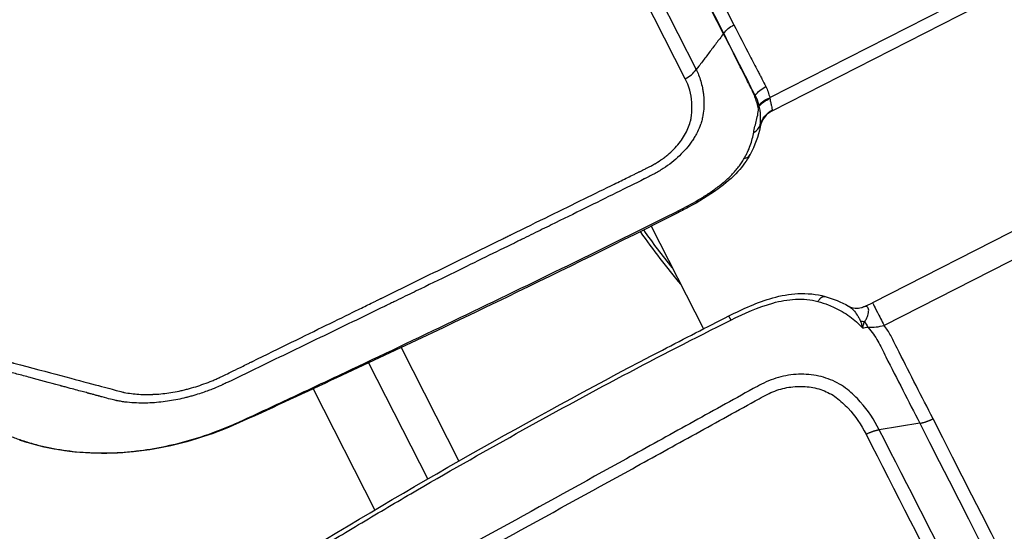
# Model space of a CAD drawing. Units: millimetres. Extents: x -6495 to 6495, y -6495 to 6495.
# Drawn here: x -3940 to -3804, y -1120 to -1049 of the extents above; entities that cross this region are included whole.
import ezdxf

# ---------------------------------------------------------------- set-up
doc = ezdxf.new("R2010")
doc.units = ezdxf.units.MM
doc.header["$LTSCALE"] = 20
doc.linetypes.add('HIDDEN', pattern=[9.525, 6.35, -3.175])
doc.layers.add('2d', color=230, linetype='Continuous')
doc.layers.add('EN16630-TrainingSpace_Hatch', color=20, linetype='HIDDEN')

msp = doc.modelspace()

# ---------------------------------------------------------------- hatches: boundary and pattern name
at = {"layer": 'EN16630-TrainingSpace_Hatch'}
h = msp.add_hatch(dxfattribs=at)
h.set_pattern_fill('ANSI31', color=256, scale=100, angle=27.0001)
h.set_pattern_definition([(72, (-3542.4, -1602.55), (-301.96, 98.112), [])])
h.paths.add_polyline_path([(-5152.97, -644.3, -1), (-3370.96, 263.69), (-2594.63, -1259.93), (-2297.6, -1843.71, -1), (-4079.61, -2751.7), (-4389.81, -2142.08)])

# ---------------------------------------------------------------- linework, layer by layer
at = {"layer": '2d'}
for p, q in [((-4033.73, -671.65), (-3841.15, -1049.61)), ((-3842.6, -1050.85), (-4035.18, -672.89)), ((-3842.57, -1050.8), (-4035.15, -672.84)), ((-4038.95, -677.88), (-3846.38, -1055.82)), ((-3847.89, -1057.07), (-4040.46, -679.14)), ((-3836.19, -1059.69), (-3808.88, -1045.78)), ((-3835.86, -1061.53), (-3807.58, -1047.12)), ((-3846.01, -1055.34), (-3846.38, -1055.82)), ((-3794.29, -1073.99), (-3821.94, -1088.08)), ((-3852.63, -1077.49), (-3845.39, -1091.69)), ((-3792.69, -1077.12), (-3820.35, -1091.21)), ((-3845.11, -1092.25), (-3845.1, -1092.25)), ((-3887.37, -1094.1), (-3887.37, -1094.1)), ((-3887.27, -1094.29), (-3879.26, -1110.01)), ((-3891.85, -1096.22), (-3891.85, -1096.22)), ((-3891.76, -1096.4), (-3883.56, -1112.48)), ((-3899.46, -1099.99), (-3890.92, -1116.77)), ((-3815.4, -1104.76), (-3821.02, -1105.65)), ((-3878.99, -1110.53), (-3878.99, -1110.53))]:
    msp.add_line(p, q, dxfattribs=at)
msp.add_circle((0, 0), 6494.77, dxfattribs=at)
at = {"layer": '2d', "extrusion": (0, 0, -1)}
for centre, major_axis, ratio, start_param, end_param in [((-3840.07, -1051.74), (-2.85, -1.45), 0.744719, 0.973302, 1.570796), ((-3835.64, -1060.29), (-2.9, -1.36), 0.744555, 0.920881, 1.547376), ((-3835.11, -1061.82), (-3.11, -0.74), 0.735049, 0.789875, 1.393439), ((-3835.07, -1062), (-3.09, -0.83), 0.755062, 0.813321, 1.410951), ((-3834.4, -1064.21), (-2.99, -1.14), 0.984852, 0.604731, 1.466383), ((-3910.37, -1101.7), (-1.23, 2.74), 0.069948, 2.864967, 3.141593)]:
    msp.add_ellipse(centre, major_axis=major_axis, ratio=ratio, start_param=start_param, end_param=end_param, dxfattribs=at)
at = {"layer": '2d'}
for centre, major_axis, ratio, start_param, end_param in [((-3844.91, -1049.92), (2.67, 1.36), 0.744719, -0.994838, -0.973302), ((-3840.6, -1058.56), (2.62, 1.47), 0.766722, -1.025018, -0.975281), ((-3840.06, -1059.81), (-2.87, -0.87), 0.768098, 2.21684, 2.30262), ((-3840.4, -1062.79), (-2.97, 0.41), 0.698064, 2.398477, 3.003476), ((-3841.54, -1066.12), (-2.63, 1.44), 0.563162, 2.583026, 3.141417), ((-3850.47, -1073.05), (-1.35, 2.68), 0.004368, 2.760126, 3.141593), ((-3910.98, -1101.98), (-1.22, 2.74), 0.067827, 3.141592, 3.414011), ((-3910.57, -1101.8), (-1.23, 2.74), 0.069475, 3.141593, 3.416834), ((-3939.12, -1104.25), (0.97, 2.84), 0.554917, 3.141599, 3.364218)]:
    msp.add_ellipse(centre, major_axis=major_axis, ratio=ratio, start_param=start_param, end_param=end_param, dxfattribs=at)
for points, knots in [([(-3841.15, -1049.61), (-3840.42, -1051.04), (-3839.69, -1052.47), (-3838.58, -1054.61), (-3838.21, -1055.32), (-3837.74, -1056.2), (-3837.64, -1056.38), (-3837.46, -1056.74), (-3837.37, -1056.92), (-3837.09, -1057.45), (-3836.89, -1057.8), (-3836.72, -1058.16)], [0, 0, 0, 0, 0.00721348, 0.00721348, 0.01082022, 0.01082022, 0.0117219, 0.0117219, 0.01262359, 0.01262359, 0.01442696, 0.01442696, 0.01442696, 0.01442696]), ([(-3842.6, -1050.85), (-3842.77, -1051.08), (-3843.27, -1051.73), (-3844.08, -1052.8), (-3845.05, -1054.07), (-3845.69, -1054.92), (-3846.01, -1055.34)], [0.114699, 0.114699, 0.114699, 0.114699, 0.25, 0.5, 0.75, 1, 1, 1, 1]), ([(-3838.28, -1059.51), (-3838.43, -1059.13), (-3838.6, -1058.74), (-3838.83, -1058.3), (-3838.88, -1058.21), (-3838.97, -1058.03), (-3839.02, -1057.94), (-3839.15, -1057.67), (-3839.24, -1057.48), (-3839.69, -1056.58), (-3840.05, -1055.86), (-3841.14, -1053.7), (-3841.87, -1052.27), (-3842.6, -1050.85)], [0, 0, 0, 0, 0.00179925, 0.00179925, 0.00224906, 0.00224906, 0.00269887, 0.00269887, 0.0035985, 0.0035985, 0.007197, 0.007197, 0.01439399, 0.01439399, 0.01439399, 0.01439399]), ([(-3838.2, -1059.39), (-3838.38, -1059.04), (-3838.56, -1058.68), (-3838.84, -1058.14), (-3838.93, -1057.96), (-3839.11, -1057.6), (-3839.2, -1057.42), (-3839.66, -1056.52), (-3840.02, -1055.8), (-3841.11, -1053.65), (-3841.84, -1052.22), (-3842.57, -1050.8)], [0, 0, 0, 0, 0.0017984, 0.0017984, 0.00269761, 0.00269761, 0.00359681, 0.00359681, 0.00719362, 0.00719362, 0.01438723, 0.01438723, 0.01438723, 0.01438723]), ([(-3846.38, -1055.82), (-3846.14, -1056.27), (-3845.93, -1056.8), (-3845.66, -1057.7), (-3845.58, -1058.02), (-3845.48, -1058.52), (-3845.45, -1058.69), (-3845.41, -1058.96), (-3845.39, -1059.05), (-3845.38, -1059.19), (-3845.37, -1059.25), (-3845.36, -1059.33), (-3845.36, -1059.38), (-3845.36, -1059.39), (-3845.36, -1059.4), (-3845.36, -1059.41), (-3845.33, -1059.69), (-3845.31, -1059.99), (-3845.3, -1060.62), (-3845.31, -1060.95), (-3845.36, -1061.66), (-3845.41, -1062.04), (-3845.54, -1062.63), (-3845.59, -1062.83), (-3845.68, -1063.14), (-3845.73, -1063.3), (-3845.8, -1063.48), (-3845.84, -1063.58), (-3845.85, -1063.62), (-3845.86, -1063.64), (-3845.87, -1063.66), (-3845.87, -1063.67), (-3846.01, -1064.01), (-3846.17, -1064.35), (-3846.44, -1064.87), (-3846.54, -1065.04), (-3846.75, -1065.39), (-3846.86, -1065.56), (-3847.22, -1066.08), (-3847.48, -1066.42), (-3848.05, -1067.09), (-3848.37, -1067.41), (-3849.36, -1068.37), (-3850.12, -1068.97), (-3851.15, -1069.64), (-3851.36, -1069.77), (-3851.8, -1070.02), (-3852.02, -1070.14), (-3852.46, -1070.38), (-3852.69, -1070.49), (-3853.03, -1070.66), (-3853.2, -1070.75), (-3853.4, -1070.85), (-3853.5, -1070.9), (-3853.55, -1070.92), (-3853.58, -1070.93), (-3853.59, -1070.94), (-3853.6, -1070.94), (-3853.6, -1070.95), (-3856.05, -1072.18), (-3858.77, -1073.52), (-3863.26, -1075.74), (-3864.83, -1076.51), (-3867.28, -1077.71), (-3868.11, -1078.12), (-3869.39, -1078.74), (-3870.03, -1079.06), (-3870.79, -1079.43), (-3871.18, -1079.62), (-3871.37, -1079.71), (-3871.47, -1079.76), (-3871.52, -1079.79), (-3871.54, -1079.8), (-3871.55, -1079.8), (-3871.56, -1079.81), (-3874.12, -1081.06), (-3876.89, -1082.42), (-3881.38, -1084.61), (-3882.94, -1085.36), (-3885.35, -1086.54), (-3886.17, -1086.94), (-3887.42, -1087.54), (-3888.04, -1087.85), (-3888.79, -1088.21), (-3889.16, -1088.39), (-3889.35, -1088.48), (-3889.44, -1088.53), (-3889.48, -1088.55), (-3889.51, -1088.56), (-3889.53, -1088.57), (-3892.52, -1090.02), (-3895.5, -1091.46), (-3899.99, -1093.63), (-3901.49, -1094.36), (-3904.5, -1095.81), (-3906, -1096.54), (-3908.26, -1097.63), (-3909.02, -1098), (-3910.16, -1098.55), (-3910.54, -1098.73), (-3911.1, -1099), (-3911.39, -1099.14), (-3911.72, -1099.29), (-3911.89, -1099.37), (-3911.97, -1099.41), (-3912.01, -1099.42), (-3912.03, -1099.43), (-3912.04, -1099.44), (-3912.05, -1099.44), (-3912.05, -1099.44), (-3912.05, -1099.44), (-3912.11, -1099.47), (-3912.25, -1099.53), (-3912.71, -1099.74), (-3913.04, -1099.88), (-3913.87, -1100.21), (-3914.38, -1100.4), (-3915.28, -1100.7), (-3915.61, -1100.8), (-3916.14, -1100.96), (-3916.32, -1101.01), (-3916.6, -1101.08), (-3916.75, -1101.12), (-3916.92, -1101.17), (-3917, -1101.19), (-3917.05, -1101.2), (-3917.07, -1101.2), (-3917.08, -1101.21), (-3917.08, -1101.21), (-3917.09, -1101.21), (-3917.81, -1101.39), (-3918.57, -1101.55), (-3920.12, -1101.79), (-3920.92, -1101.88), (-3922.56, -1101.98), (-3923.4, -1101.98), (-3924.67, -1101.91), (-3925.09, -1101.87), (-3925.73, -1101.79), (-3925.94, -1101.76), (-3926.26, -1101.7), (-3926.42, -1101.68), (-3926.6, -1101.64), (-3926.7, -1101.62), (-3926.74, -1101.61), (-3926.76, -1101.61), (-3926.78, -1101.6), (-3926.78, -1101.6), (-3926.78, -1101.6), (-3926.79, -1101.6), (-3926.97, -1101.56), (-3927.22, -1101.51), (-3927.84, -1101.34), (-3928.21, -1101.24), (-3928.77, -1101.09), (-3928.9, -1101.06), (-3929.03, -1101.02), (-3929.05, -1101.01), (-3929.06, -1101.01), (-3929.07, -1101.01), (-3929.09, -1101), (-3929.15, -1100.99), (-3929.36, -1100.93), (-3929.72, -1100.83), (-3930.11, -1100.72), (-3930.4, -1100.65), (-3930.54, -1100.61), (-3930.61, -1100.59), (-3930.65, -1100.58), (-3930.67, -1100.58), (-3930.68, -1100.57), (-3930.68, -1100.57), (-3931.15, -1100.44), (-3931.71, -1100.3), (-3932.67, -1100.04), (-3933.01, -1099.95), (-3933.55, -1099.8), (-3933.74, -1099.75), (-3934.02, -1099.67), (-3934.17, -1099.64), (-3934.34, -1099.59), (-3934.43, -1099.57), (-3934.47, -1099.55), (-3934.49, -1099.55), (-3934.51, -1099.54), (-3936, -1099.14), (-3937.37, -1098.77), (-3939.28, -1098.26), (-3939.89, -1098.1), (-3940.77, -1097.86), (-3941.2, -1097.75), (-3941.69, -1097.62), (-3941.93, -1097.55), (-3942.05, -1097.52), (-3942.1, -1097.5), (-3942.13, -1097.5), (-3942.15, -1097.49), (-3942.15, -1097.49), (-3942.16, -1097.49), (-3944.88, -1096.76), (-3947.51, -1096.05), (-3951.33, -1095.03), (-3952.58, -1094.7), (-3954.43, -1094.21), (-3955.34, -1093.96), (-3956.39, -1093.68), (-3956.92, -1093.54), (-3957.18, -1093.47), (-3957.31, -1093.44), (-3957.36, -1093.42), (-3957.4, -1093.41), (-3957.42, -1093.41), (-3958.08, -1093.23), (-3959.04, -1092.97), (-3959.99, -1092.72), (-3960.62, -1092.55), (-3960.93, -1092.47), (-3961.57, -1092.3), (-3962.05, -1092.17), (-3962.54, -1092.04), (-3962.73, -1091.99), (-3962.76, -1091.98), (-3962.78, -1091.97), (-3962.78, -1091.97), (-3962.79, -1091.97), (-3962.82, -1091.96), (-3962.87, -1091.95), (-3962.99, -1091.92), (-3963.09, -1091.89), (-3963.37, -1091.81), (-3963.53, -1091.77), (-3963.91, -1091.65), (-3964.13, -1091.58), (-3964.48, -1091.45), (-3964.61, -1091.4), (-3964.8, -1091.32), (-3964.9, -1091.28), (-3965.02, -1091.23), (-3965.08, -1091.2), (-3965.11, -1091.19), (-3965.12, -1091.18), (-3965.13, -1091.18), (-3965.13, -1091.18), (-3965.14, -1091.18), (-3965.83, -1090.86), (-3966.44, -1090.51), (-3967.23, -1089.96), (-3967.48, -1089.77), (-3967.82, -1089.48), (-3967.93, -1089.38), (-3968.09, -1089.23), (-3968.16, -1089.16), (-3968.25, -1089.07), (-3968.29, -1089.03), (-3968.31, -1089.01), (-3968.32, -1089), (-3968.33, -1088.99), (-3968.76, -1088.55), (-3969.12, -1088.07), (-3969.77, -1087.06), (-3970.05, -1086.53), (-3970.33, -1085.98)], [0, 0, 0, 0, 0.015625, 0.015625, 0.023438, 0.023438, 0.027344, 0.027344, 0.029297, 0.029297, 0.030273, 0.030762, 0.031006, 0.031128, 0.031128, 0.03125, 0.03125, 0.039063, 0.039063, 0.046875, 0.046875, 0.054688, 0.054688, 0.058594, 0.058594, 0.060547, 0.061523, 0.062012, 0.062256, 0.062378, 0.062378, 0.0625, 0.0625, 0.070313, 0.070313, 0.074219, 0.074219, 0.078125, 0.078125, 0.085938, 0.085938, 0.09375, 0.09375, 0.109375, 0.109375, 0.113281, 0.113281, 0.117188, 0.117188, 0.121094, 0.121094, 0.123047, 0.124023, 0.124512, 0.124756, 0.124878, 0.124939, 0.124939, 0.125, 0.125, 0.1875, 0.1875, 0.21875, 0.21875, 0.234375, 0.234375, 0.242188, 0.246094, 0.248047, 0.249023, 0.249512, 0.249756, 0.249878, 0.249878, 0.25, 0.25, 0.3125, 0.3125, 0.34375, 0.34375, 0.359375, 0.359375, 0.367188, 0.371094, 0.373047, 0.374023, 0.374512, 0.374756, 0.374756, 0.375, 0.375, 0.4375, 0.4375, 0.46875, 0.46875, 0.5, 0.5, 0.515625, 0.515625, 0.523438, 0.523438, 0.527344, 0.529297, 0.530273, 0.530762, 0.531006, 0.531128, 0.531189, 0.531219, 0.531219, 0.53125, 0.53125, 0.539063, 0.539063, 0.546875, 0.546875, 0.554688, 0.554688, 0.558594, 0.558594, 0.560547, 0.560547, 0.561523, 0.562012, 0.562256, 0.562378, 0.562439, 0.562469, 0.562469, 0.5625, 0.5625, 0.578125, 0.578125, 0.59375, 0.59375, 0.609375, 0.609375, 0.617188, 0.617188, 0.621094, 0.621094, 0.623047, 0.624023, 0.624512, 0.624756, 0.624878, 0.624939, 0.624969, 0.624969, 0.625, 0.625, 0.632813, 0.632813, 0.640625, 0.640625, 0.642578, 0.642822, 0.642822, 0.642944, 0.642944, 0.643066, 0.643555, 0.644531, 0.648438, 0.652344, 0.654297, 0.655273, 0.655762, 0.656006, 0.656128, 0.656128, 0.65625, 0.65625, 0.671875, 0.671875, 0.679688, 0.679688, 0.683594, 0.683594, 0.685547, 0.686523, 0.687012, 0.687256, 0.687256, 0.6875, 0.6875, 0.71875, 0.71875, 0.734375, 0.734375, 0.742188, 0.746094, 0.748047, 0.749023, 0.749512, 0.749756, 0.749878, 0.749878, 0.75, 0.75, 0.8125, 0.8125, 0.84375, 0.84375, 0.859375, 0.867188, 0.871094, 0.873047, 0.874023, 0.874512, 0.874512, 0.875, 0.875, 0.890625, 0.898438, 0.898438, 0.90625, 0.90625, 0.914063, 0.917969, 0.918457, 0.918701, 0.918701, 0.918945, 0.918945, 0.919922, 0.921875, 0.921875, 0.925781, 0.925781, 0.929688, 0.929688, 0.933594, 0.933594, 0.935547, 0.935547, 0.936523, 0.937012, 0.937256, 0.937378, 0.937439, 0.937469, 0.937469, 0.9375, 0.9375, 0.953125, 0.953125, 0.960938, 0.960938, 0.964844, 0.964844, 0.966797, 0.967773, 0.968262, 0.968506, 0.968506, 0.96875, 0.96875, 0.984375, 0.984375, 1, 1, 1, 1]), ([(-3968.44, -1085.4), (-3968.3, -1085.7), (-3968.08, -1086.1), (-3967.85, -1086.5), (-3967.74, -1086.69), (-3967.69, -1086.78), (-3967.66, -1086.82), (-3967.64, -1086.84), (-3967.64, -1086.85), (-3967.63, -1086.86), (-3967.63, -1086.86), (-3967.47, -1087.12), (-3967.22, -1087.48), (-3966.91, -1087.85), (-3966.76, -1088.03), (-3966.68, -1088.11), (-3966.64, -1088.15), (-3966.62, -1088.17), (-3966.61, -1088.18), (-3966.21, -1088.6), (-3965.77, -1088.97), (-3965.05, -1089.47), (-3964.8, -1089.62), (-3964.27, -1089.92), (-3964, -1090.06), (-3963.42, -1090.33), (-3962.98, -1090.51), (-3962.45, -1090.68), (-3962.18, -1090.77), (-3962.04, -1090.81), (-3961.98, -1090.82), (-3961.94, -1090.83), (-3961.92, -1090.84), (-3961.92, -1090.84), (-3961.91, -1090.84), (-3961.91, -1090.84), (-3961.91, -1090.84), (-3961.9, -1090.84), (-3961.74, -1090.89), (-3961.26, -1091.01), (-3960.96, -1091.09), (-3960.52, -1091.21), (-3960.27, -1091.28), (-3960.14, -1091.31), (-3960.07, -1091.33), (-3960.04, -1091.34), (-3960.02, -1091.34), (-3960.01, -1091.34), (-3960.01, -1091.35), (-3960, -1091.35), (-3959.43, -1091.5), (-3958.52, -1091.74), (-3957.38, -1092.04), (-3956.79, -1092.2), (-3956.49, -1092.28), (-3956.34, -1092.32), (-3956.26, -1092.34), (-3956.23, -1092.35), (-3956.21, -1092.35), (-3956.2, -1092.35), (-3956.19, -1092.36), (-3956.19, -1092.36), (-3956.19, -1092.36), (-3951.15, -1093.69), (-3947.35, -1094.7), (-3943.54, -1095.72), (-3942.58, -1095.98), (-3941.61, -1096.24), (-3941.36, -1096.3), (-3941.11, -1096.37), (-3941.01, -1096.4), (-3940.95, -1096.41), (-3940.93, -1096.42), (-3940.93, -1096.42), (-3940.92, -1096.42), (-3940.92, -1096.42), (-3940.92, -1096.42), (-3940.92, -1096.42), (-3940.92, -1096.42), (-3940.92, -1096.42), (-3940.92, -1096.42), (-3940.92, -1096.42), (-3935.96, -1097.74), (-3932.2, -1098.75), (-3928.38, -1099.77), (-3927.4, -1100.02), (-3926.39, -1100.29), (-3926.13, -1100.36), (-3925.86, -1100.43), (-3925.75, -1100.46), (-3925.67, -1100.47), (-3925.64, -1100.48), (-3925.63, -1100.48), (-3925.63, -1100.48), (-3925.62, -1100.48), (-3925.62, -1100.48), (-3925.62, -1100.48), (-3925.62, -1100.48), (-3925.62, -1100.48), (-3925.62, -1100.48), (-3924.97, -1100.61), (-3923.95, -1100.74), (-3922.69, -1100.78), (-3922.05, -1100.77), (-3921.72, -1100.76), (-3921.58, -1100.75), (-3921.48, -1100.75), (-3921.43, -1100.75), (-3920.65, -1100.71), (-3919.53, -1100.59), (-3918.2, -1100.34), (-3917.53, -1100.19), (-3917.24, -1100.12), (-3917.04, -1100.07), (-3916.95, -1100.05), (-3916.08, -1099.82), (-3914.94, -1099.47), (-3913.63, -1098.96), (-3912.97, -1098.68), (-3912.64, -1098.53), (-3912.48, -1098.46), (-3912.4, -1098.42), (-3912.36, -1098.4), (-3912.34, -1098.39), (-3912.33, -1098.39), (-3912.32, -1098.38), (-3912.32, -1098.38), (-3912.06, -1098.26), (-3911.55, -1098.02), (-3910.44, -1097.47), (-3910.01, -1097.26), (-3909.27, -1096.9), (-3908.87, -1096.71), (-3908.38, -1096.46), (-3908.12, -1096.33), (-3907.99, -1096.27), (-3907.92, -1096.24), (-3907.89, -1096.22), (-3907.87, -1096.21), (-3907.86, -1096.21), (-3907.86, -1096.21), (-3904.03, -1094.33), (-3900.62, -1092.66), (-3896.15, -1090.47), (-3894.76, -1089.79), (-3892.83, -1088.85), (-3891.91, -1088.4), (-3890.9, -1087.9), (-3890.41, -1087.67), (-3890.18, -1087.55), (-3890.06, -1087.49), (-3890, -1087.46), (-3889.97, -1087.45), (-3889.96, -1087.44), (-3889.95, -1087.44), (-3889.94, -1087.44), (-3887.01, -1086), (-3882.58, -1083.83), (-3877.33, -1081.26), (-3874.69, -1079.97), (-3873.37, -1079.32), (-3872.7, -1078.99), (-3872.37, -1078.83), (-3872.2, -1078.75), (-3872.12, -1078.71), (-3872.08, -1078.69), (-3872.06, -1078.68), (-3872.05, -1078.67), (-3872.05, -1078.67), (-3868.27, -1076.82), (-3864.9, -1075.17), (-3860.43, -1072.98), (-3859.03, -1072.3), (-3857.09, -1071.35), (-3856.16, -1070.89), (-3855.13, -1070.38), (-3854.63, -1070.14), (-3854.39, -1070.02), (-3854.27, -1069.96), (-3854.21, -1069.93), (-3854.18, -1069.91), (-3854.16, -1069.9), (-3854.16, -1069.9), (-3854.15, -1069.9), (-3854.15, -1069.9), (-3853.9, -1069.77), (-3853.68, -1069.67), (-3853.43, -1069.54), (-3853.35, -1069.5), (-3853.27, -1069.46), (-3853.26, -1069.46), (-3853.25, -1069.45), (-3853.25, -1069.45), (-3853.21, -1069.43), (-3853.12, -1069.39), (-3852.81, -1069.23), (-3852.48, -1069.06), (-3852.22, -1068.92), (-3852.1, -1068.85), (-3852.05, -1068.82), (-3852.03, -1068.81), (-3852.02, -1068.8), (-3852.01, -1068.8), (-3852.01, -1068.8), (-3852.01, -1068.8), (-3851.66, -1068.59), (-3851.17, -1068.27), (-3850.63, -1067.86), (-3850.4, -1067.67), (-3850.26, -1067.55), (-3850.18, -1067.49), (-3849.52, -1066.9), (-3849.01, -1066.35), (-3848.36, -1065.49), (-3848.16, -1065.2), (-3847.81, -1064.6), (-3847.66, -1064.29), (-3847.39, -1063.66), (-3847.22, -1063.2), (-3847.1, -1062.67), (-3847.07, -1062.44), (-3847.04, -1062.29), (-3847.04, -1062.22), (-3846.97, -1061.54), (-3846.96, -1060.94), (-3847.08, -1059.17), (-3847.37, -1058.08), (-3847.89, -1057.07)], [0, 0, 0, 0, 0.007812, 0.011719, 0.013672, 0.014648, 0.015137, 0.015381, 0.015503, 0.015503, 0.015625, 0.015625, 0.023437, 0.027344, 0.029297, 0.030273, 0.030762, 0.030762, 0.03125, 0.03125, 0.046875, 0.046875, 0.054687, 0.054687, 0.0625, 0.0625, 0.070312, 0.074219, 0.076172, 0.077148, 0.077637, 0.077881, 0.078003, 0.078064, 0.078094, 0.078094, 0.078125, 0.078125, 0.085937, 0.085937, 0.089844, 0.091797, 0.092773, 0.093262, 0.093506, 0.093628, 0.093689, 0.093719, 0.093719, 0.09375, 0.09375, 0.109375, 0.117187, 0.121094, 0.123047, 0.124023, 0.124512, 0.124756, 0.124878, 0.124939, 0.124969, 0.124969, 0.125, 0.125, 0.1875, 0.1875, 0.21875, 0.21875, 0.234375, 0.234375, 0.242187, 0.246094, 0.248047, 0.249023, 0.249512, 0.249756, 0.249878, 0.249939, 0.249969, 0.249985, 0.249985, 0.25, 0.25, 0.3125, 0.3125, 0.34375, 0.34375, 0.359375, 0.359375, 0.367187, 0.371094, 0.373047, 0.374023, 0.374512, 0.374756, 0.374878, 0.374939, 0.374969, 0.374969, 0.375, 0.375, 0.390625, 0.398437, 0.402344, 0.404297, 0.405273, 0.405273, 0.40625, 0.40625, 0.421875, 0.429687, 0.433594, 0.435547, 0.435547, 0.4375, 0.4375, 0.453125, 0.460937, 0.464844, 0.466797, 0.467773, 0.468262, 0.468506, 0.468628, 0.468689, 0.468689, 0.46875, 0.46875, 0.484375, 0.484375, 0.492187, 0.492187, 0.496094, 0.498047, 0.499023, 0.499512, 0.499756, 0.499878, 0.499939, 0.499939, 0.5, 0.5, 0.5625, 0.5625, 0.59375, 0.59375, 0.609375, 0.617187, 0.621094, 0.623047, 0.624023, 0.624512, 0.624756, 0.624878, 0.624878, 0.625, 0.625, 0.6875, 0.71875, 0.734375, 0.742187, 0.746094, 0.748047, 0.749023, 0.749512, 0.749756, 0.749878, 0.749878, 0.75, 0.75, 0.8125, 0.8125, 0.84375, 0.84375, 0.859375, 0.867187, 0.871094, 0.873047, 0.874023, 0.874512, 0.874756, 0.874878, 0.874939, 0.874939, 0.875, 0.875, 0.878906, 0.878906, 0.880859, 0.881104, 0.881226, 0.881226, 0.881348, 0.881348, 0.881836, 0.882812, 0.886719, 0.888672, 0.889648, 0.890137, 0.890381, 0.890503, 0.890564, 0.890564, 0.890625, 0.890625, 0.898437, 0.902344, 0.904297, 0.904297, 0.90625, 0.90625, 0.921875, 0.921875, 0.929687, 0.929687, 0.9375, 0.9375, 0.945312, 0.949219, 0.951172, 0.951172, 0.953125, 0.953125, 0.96875, 0.96875, 1, 1, 1, 1]), ([(-3837.8, -1061.04), (-3837.86, -1060.79), (-3837.93, -1060.53), (-3838.05, -1060.15), (-3838.09, -1060.02), (-3838.18, -1059.77), (-3838.23, -1059.64), (-3838.28, -1059.51)], [0, 0, 0, 0, 0.001194304, 0.001194304, 0.001791456, 0.001791456, 0.002388608, 0.002388608, 0.002388608, 0.002388608]), ([(-3836.17, -1059.82), (-3836.14, -1060.03), (-3836.09, -1060.21), (-3836.01, -1060.55), (-3835.98, -1060.7), (-3835.92, -1060.96), (-3835.9, -1061.08), (-3835.86, -1061.27), (-3835.85, -1061.35), (-3835.83, -1061.4)], [0, 0, 0, 0, 0.000934976, 0.000934976, 0.001869952, 0.001869952, 0.002804928, 0.002804928, 0.003739905, 0.003739905, 0.003739905, 0.003739905]), ([(-3838.41, -1064.49), (-3838.32, -1063.96), (-3838.17, -1063.38), (-3837.95, -1062.49), (-3837.87, -1062.18), (-3837.77, -1061.58), (-3837.74, -1061.28), (-3837.8, -1061.04)], [0, 0, 0, 0, 0.002184545, 0.002184545, 0.003276817, 0.003276817, 0.004369089, 0.004369089, 0.004369089, 0.004369089]), ([(-3837.5, -1063.47), (-3837.48, -1063.11), (-3837.45, -1062.72), (-3837.46, -1062.06), (-3837.48, -1061.83), (-3837.53, -1061.35), (-3837.58, -1061.1), (-3837.64, -1060.87)], [0, 0, 0, 0, 0.002237486, 0.002237486, 0.003356228, 0.003356228, 0.004474971, 0.004474971, 0.004474971, 0.004474971]), ([(-3835.87, -1061.53), (-3836.16, -1061.68), (-3836.44, -1061.89), (-3836.91, -1062.37), (-3837.12, -1062.65), (-3837.38, -1063.21), (-3837.47, -1063.48), (-3837.52, -1063.74)], [0, 0, 0, 0, 0.1035925, 0.1035925, 0.2092404, 0.2092404, 0.2944873, 0.2944873, 0.2944873, 0.2944873]), ([(-3839.74, -1068.13), (-3839.65, -1067.98), (-3839.57, -1067.82), (-3839.41, -1067.52), (-3839.34, -1067.37), (-3839.12, -1066.91), (-3839, -1066.61), (-3838.67, -1065.7), (-3838.51, -1065.09), (-3838.41, -1064.49)], [0, 0, 0, 0, 0.000616253, 0.000616253, 0.001232506, 0.001232506, 0.002465012, 0.002465012, 0.004930023, 0.004930023, 0.004930023, 0.004930023]), ([(-3838.91, -1067.56), (-3839.36, -1068.37), (-3839.93, -1069.17), (-3841.4, -1070.79), (-3842.35, -1071.6), (-3844.64, -1073.27), (-3846.03, -1074.1), (-3848, -1075.16), (-3848.56, -1075.45), (-3849.12, -1075.73)], [0.000041, 0.000041, 0.000041, 0.000041, 0.311999, 0.311999, 0.690825, 0.690825, 1.173232, 1.173232, 1.36186, 1.36186, 1.36186, 1.36186]), ([(-3849.22, -1075.54), (-3848.27, -1075.06), (-3847.34, -1074.57), (-3845.98, -1073.78), (-3845.53, -1073.52), (-3844.65, -1072.95), (-3844.22, -1072.66), (-3843.38, -1072.05), (-3842.96, -1071.73), (-3842.18, -1071.07), (-3841.81, -1070.73), (-3841.29, -1070.2), (-3841.13, -1070.02), (-3840.81, -1069.65), (-3840.65, -1069.47), (-3840.36, -1069.09), (-3840.23, -1068.9), (-3840.04, -1068.61), (-3839.97, -1068.52), (-3839.85, -1068.32), (-3839.8, -1068.23), (-3839.74, -1068.13)], [0, 0, 0, 0, 0.00315021, 0.00315021, 0.00472532, 0.00472532, 0.00630043, 0.00630043, 0.00787553, 0.00787553, 0.00945064, 0.00945064, 0.01023819, 0.01023819, 0.01102575, 0.01102575, 0.0118133, 0.0118133, 0.01220708, 0.01220708, 0.01260085, 0.01260085, 0.01260085, 0.01260085]), ([(-3849.12, -1075.73), (-3864.69, -1083.58), (-3880.43, -1091.13), (-3900.52, -1100.49), (-3904.81, -1102.49), (-3909.14, -1104.44)], [0, 0, 0, 0, 5.2325, 5.2325, 6.658204, 6.658204, 6.658204, 6.658204]), ([(-3909.13, -1104.31), (-3907.87, -1103.74), (-3906.62, -1103.15), (-3904.11, -1101.98), (-3902.86, -1101.4), (-3899.1, -1099.64), (-3896.59, -1098.47), (-3889.08, -1094.92), (-3884.08, -1092.54), (-3874.09, -1087.74), (-3869.1, -1085.33), (-3861.63, -1081.69), (-3859.15, -1080.47), (-3855.42, -1078.63), (-3854.18, -1078.01), (-3851.7, -1076.78), (-3850.46, -1076.16), (-3849.22, -1075.54)], [0, 0, 0, 0, 0.00415623, 0.00415623, 0.00831245, 0.00831245, 0.01662491, 0.01662491, 0.03324981, 0.03324981, 0.04987472, 0.04987472, 0.05818717, 0.05818717, 0.0623434, 0.0623434, 0.06649962, 0.06649962, 0.06649962, 0.06649962]), ([(-3841.86, -1089.91), (-3839.91, -1088.92), (-3837.88, -1088), (-3834.64, -1087.09), (-3833.45, -1086.87), (-3831.01, -1086.75), (-3829.73, -1086.88), (-3828.53, -1087.21)], [0, 0, 0, 0, 0.657544, 0.657544, 1.016762, 1.016762, 1.405181, 1.405181, 1.405181, 1.405181]), ([(-3841.56, -1090.47), (-3839.74, -1089.56), (-3837.79, -1088.68), (-3834.75, -1087.84), (-3833.7, -1087.64), (-3831.56, -1087.54), (-3830.5, -1087.65), (-3829.53, -1087.9)], [0, 0, 0, 0, 0.5, 0.5, 0.75, 0.75, 1, 1, 1, 1]), ([(-3828.08, -1088.37), (-3827.8, -1088.48), (-3827.53, -1088.6), (-3826.49, -1089.08), (-3825.78, -1089.5), (-3824.46, -1090.45), (-3823.86, -1090.99), (-3823.33, -1091.56)], [0, 0, 0, 0, 0.151892, 0.151892, 0.581717, 0.581717, 1, 1, 1, 1]), ([(-3821.94, -1088.08), (-3821.94, -1088.08), (-3821.9, -1088.17), (-3821.7, -1088.57), (-3821.51, -1088.94), (-3821.01, -1089.92), (-3820.7, -1090.53), (-3820.35, -1091.21)], [0.3087946, 0.3087946, 0.3087946, 0.3087946, 0.5, 0.5, 0.75, 0.75, 1, 1, 1, 1]), ([(-3985.29, -1089.38), (-3985.06, -1089.49), (-3984.83, -1089.59), (-3984.37, -1089.79), (-3984.14, -1089.89), (-3983.45, -1090.18), (-3982.99, -1090.38), (-3981.59, -1090.98), (-3980.66, -1091.37), (-3977.87, -1092.55), (-3976.01, -1093.33), (-3970.39, -1095.64), (-3966.62, -1097.15), (-3959.04, -1100.12), (-3955.22, -1101.57), (-3949.45, -1103.7), (-3947.52, -1104.4), (-3944.61, -1105.44), (-3943.64, -1105.78), (-3942.18, -1106.29), (-3941.69, -1106.46), (-3940.95, -1106.72), (-3940.71, -1106.81), (-3940.22, -1106.98), (-3939.97, -1107.06), (-3939.73, -1107.14)], [0, 0, 0, 0, 0.00091516, 0.00091516, 0.00183033, 0.00183033, 0.00366066, 0.00366066, 0.00732132, 0.00732132, 0.01464263, 0.01464263, 0.02928527, 0.02928527, 0.0439279, 0.0439279, 0.05124922, 0.05124922, 0.05490988, 0.05490988, 0.05674021, 0.05674021, 0.05765537, 0.05765537, 0.05857053, 0.05857053, 0.05857053, 0.05857053]), ([(-3825.29, -1088.53), (-3825.25, -1088.55), (-3825.21, -1088.57), (-3824.98, -1088.72), (-3824.79, -1088.9), (-3824.42, -1089.31), (-3824.24, -1089.54), (-3823.98, -1089.93), (-3823.9, -1090.07), (-3823.78, -1090.28), (-3823.74, -1090.35), (-3823.67, -1090.49), (-3823.63, -1090.56), (-3823.61, -1090.64)], [0.001108396, 0.001108396, 0.001108396, 0.001108396, 0.001366994, 0.001366994, 0.002734047, 0.002734047, 0.004101101, 0.004101101, 0.004784627, 0.004784627, 0.005126391, 0.005126391, 0.005468154, 0.005468154, 0.005468154, 0.005468154]), ([(-3825.29, -1088.53), (-3825.02, -1088.68), (-3824.7, -1088.78), (-3824.06, -1088.86), (-3823.74, -1088.83), (-3823.46, -1088.75), (-3823.43, -1088.74), (-3823.4, -1088.74)], [0, 0, 0, 0, 0.1206266, 0.1206266, 0.240816, 0.240816, 0.2547203, 0.2547203, 0.2547203, 0.2547203]), ([(-3823.08, -1090.71), (-3822.96, -1090.58), (-3822.87, -1090.44), (-3822.72, -1090.15), (-3822.66, -1090), (-3822.56, -1089.72), (-3822.53, -1089.58), (-3822.49, -1089.32), (-3822.48, -1089.2), (-3822.49, -1088.99), (-3822.51, -1088.9), (-3822.58, -1088.75), (-3822.62, -1088.69), (-3822.73, -1088.61), (-3822.8, -1088.59), (-3822.95, -1088.59), (-3823.03, -1088.6), (-3823.13, -1088.63)], [0, 0, 0, 0, 0.000723842, 0.000723842, 0.001447685, 0.001447685, 0.002171527, 0.002171527, 0.00289537, 0.00289537, 0.003619212, 0.003619212, 0.004343054, 0.004343054, 0.005066897, 0.005066897, 0.005790739, 0.005790739, 0.005790739, 0.005790739]), ([(-3900.71, -1122.64), (-3884.5, -1112.74), (-3867.91, -1103.4), (-3848, -1093.03), (-3844.94, -1091.46), (-3841.86, -1089.91)], [0, 0, 0, 0, 5.704214, 5.704214, 6.736576, 6.736576, 6.736576, 6.736576]), ([(-3900.35, -1123.13), (-3897.94, -1121.65), (-3895.55, -1120.22), (-3890.74, -1117.35), (-3888.33, -1115.92), (-3881.07, -1111.69), (-3876.2, -1108.92), (-3861.5, -1100.74), (-3851.61, -1095.47), (-3841.56, -1090.47)], [0, 0, 0, 0, 0.125, 0.125, 0.25, 0.25, 0.5, 0.5, 1, 1, 1, 1]), ([(-3823.61, -1090.64), (-3823.55, -1090.78), (-3823.5, -1090.93), (-3823.44, -1091.17), (-3823.41, -1091.24), (-3823.37, -1091.4), (-3823.35, -1091.48), (-3823.33, -1091.56)], [0, 0, 0, 0, 0.00066143, 0.00066143, 0.000992145, 0.000992145, 0.00132286, 0.00132286, 0.00132286, 0.00132286]), ([(-3823.33, -1091.56), (-3823.32, -1091.52), (-3823.31, -1091.49), (-3823.28, -1091.41), (-3823.27, -1091.38), (-3823.24, -1091.26), (-3823.22, -1091.19), (-3823.15, -1090.98), (-3823.12, -1090.84), (-3823.08, -1090.71)], [-0.000020401, -0.000020401, -0.000020401, -0.000020401, 0.000141942, 0.000141942, 0.000304284, 0.000304284, 0.00062897, 0.00062897, 0.00127834, 0.00127834, 0.00127834, 0.00127834]), ([(-3822.58, -1091.45), (-3822.21, -1091.47), (-3821.83, -1091.46), (-3821.08, -1091.39), (-3820.71, -1091.31), (-3820.35, -1091.21)], [-0.00000006, -0.00000006, -0.00000006, -0.00000006, 0.001128018, 0.001128018, 0.002256096, 0.002256096, 0.002256096, 0.002256096]), ([(-3822.58, -1091.45), (-3822.56, -1091.47), (-3822.55, -1091.48), (-3822.04, -1092.09), (-3821.59, -1092.72), (-3821.01, -1093.73), (-3820.85, -1094.06), (-3820.5, -1094.78), (-3820.3, -1095.18), (-3818.55, -1098.64), (-3816.97, -1101.69), (-3815.4, -1104.76)], [0.2874539, 0.2874539, 0.2874539, 0.2874539, 0.2907628, 0.2907628, 0.408969, 0.408969, 0.4680721, 0.4680721, 0.5271752, 0.5271752, 1, 1, 1, 1]), ([(-3813.57, -1104.14), (-3815.13, -1101.07), (-3816.71, -1098), (-3818.46, -1094.54), (-3818.66, -1094.15), (-3819.03, -1093.37), (-3819.22, -1092.98), (-3819.71, -1092.12), (-3820.02, -1091.66), (-3820.35, -1091.21)], [0, 0, 0, 0, 0.5, 0.5, 0.5625, 0.5625, 0.625, 0.625, 0.7049413, 0.7049413, 0.7049413, 0.7049413]), ([(-3821.02, -1105.65), (-3821.71, -1104.28), (-3822.58, -1102.97), (-3824.18, -1101.19), (-3824.75, -1100.62), (-3826.11, -1099.54), (-3826.93, -1099.06), (-3828.19, -1098.56), (-3828.62, -1098.42), (-3829.51, -1098.19), (-3829.97, -1098.11), (-3831.37, -1097.94), (-3832.32, -1097.95), (-3834.19, -1098.19), (-3835.1, -1098.41), (-3836.47, -1098.93), (-3836.92, -1099.14), (-3837.73, -1099.55), (-3838.1, -1099.76), (-3839.95, -1100.77), (-3841.4, -1101.58), (-3844.34, -1103.2), (-3845.8, -1104.01), (-3850.2, -1106.44), (-3853.13, -1108.06), (-3861.91, -1112.91), (-3867.77, -1116.14), (-3879.49, -1122.6), (-3885.35, -1125.82), (-3891.95, -1129.43), (-3892.68, -1129.84), (-3894.14, -1130.64), (-3894.86, -1131.02), (-3897.21, -1132.37), (-3898.69, -1133.49), (-3901.3, -1136), (-3902.43, -1137.37), (-3904.31, -1140.38), (-3905.03, -1141.96), (-3905.74, -1144.4), (-3905.89, -1145.14), (-3906.23, -1146.64), (-3906.4, -1147.38), (-3906.92, -1149.63), (-3907.27, -1151.14), (-3908.3, -1155.62), (-3908.98, -1158.61), (-3911.07, -1167.56), (-3912.48, -1173.52), (-3914.25, -1180.96), (-3914.6, -1182.44), (-3915.15, -1184.66), (-3915.35, -1185.39), (-3915.66, -1187.03), (-3915.76, -1187.86), (-3915.82, -1189.48), (-3915.79, -1190.28), (-3915.62, -1191.89), (-3915.46, -1192.69), (-3914.82, -1195.03), (-3914.16, -1196.49), (-3913.27, -1197.87)], [0, 0, 0, 0, 0.03125, 0.03125, 0.046875, 0.046875, 0.0625, 0.0625, 0.070312, 0.070312, 0.078125, 0.078125, 0.09375, 0.09375, 0.109375, 0.109375, 0.117187, 0.117187, 0.125, 0.125, 0.15625, 0.15625, 0.1875, 0.1875, 0.25, 0.25, 0.375, 0.375, 0.5, 0.5, 0.515625, 0.515625, 0.53125, 0.53125, 0.5625, 0.5625, 0.59375, 0.59375, 0.625, 0.625, 0.640625, 0.640625, 0.65625, 0.65625, 0.6875, 0.6875, 0.75, 0.75, 0.875, 0.875, 0.90625, 0.90625, 0.921875, 0.921875, 0.9375, 0.9375, 0.953125, 0.953125, 0.96875, 0.96875, 1, 1, 1, 1]), ([(-3911.72, -1196.63), (-3912.52, -1195.39), (-3913.11, -1194.08), (-3913.68, -1191.98), (-3913.82, -1191.26), (-3913.99, -1189.8), (-3914.02, -1189.07), (-3913.98, -1187.59), (-3913.9, -1186.84), (-3913.62, -1185.34), (-3913.42, -1184.6), (-3912.87, -1182.37), (-3912.52, -1180.88), (-3910.74, -1173.44), (-3909.33, -1167.49), (-3907.22, -1158.54), (-3906.53, -1155.56), (-3905.49, -1151.08), (-3905.13, -1149.59), (-3904.61, -1147.36), (-3904.43, -1146.61), (-3904.09, -1145.12), (-3903.94, -1144.36), (-3903.28, -1142.18), (-3902.62, -1140.76), (-3900.9, -1138.07), (-3899.88, -1136.84), (-3897.51, -1134.57), (-3896.19, -1133.59), (-3894.08, -1132.37), (-3893.34, -1131.97), (-3891.87, -1131.17), (-3891.14, -1130.77), (-3884.54, -1127.15), (-3878.67, -1123.93), (-3866.95, -1117.49), (-3861.09, -1114.27), (-3852.29, -1109.43), (-3849.36, -1107.81), (-3844.97, -1105.39), (-3843.5, -1104.58), (-3840.58, -1102.97), (-3839.11, -1102.16), (-3837.28, -1101.16), (-3836.92, -1100.96), (-3836.2, -1100.59), (-3835.85, -1100.43), (-3834.77, -1100.02), (-3834.02, -1099.84), (-3832.5, -1099.64), (-3831.75, -1099.63), (-3830.66, -1099.74), (-3830.29, -1099.79), (-3829.57, -1099.96), (-3829.22, -1100.06), (-3828.2, -1100.43), (-3827.56, -1100.76), (-3826.38, -1101.64), (-3825.84, -1102.15), (-3824.34, -1103.76), (-3823.51, -1104.97), (-3822.85, -1106.27)], [0, 0, 0, 0, 0.03125, 0.03125, 0.046875, 0.046875, 0.0625, 0.0625, 0.078125, 0.078125, 0.09375, 0.09375, 0.125, 0.125, 0.25, 0.25, 0.3125, 0.3125, 0.34375, 0.34375, 0.359375, 0.359375, 0.375, 0.375, 0.40625, 0.40625, 0.4375, 0.4375, 0.46875, 0.46875, 0.484375, 0.484375, 0.5, 0.5, 0.625, 0.625, 0.75, 0.75, 0.8125, 0.8125, 0.84375, 0.84375, 0.875, 0.875, 0.882813, 0.882813, 0.890625, 0.890625, 0.90625, 0.90625, 0.921875, 0.921875, 0.929688, 0.929688, 0.9375, 0.9375, 0.953125, 0.953125, 0.96875, 0.96875, 1, 1, 1, 1]), ([(-3909.76, -1104.72), (-3913.49, -1106.39), (-3917.44, -1107.62), (-3923.33, -1108.64), (-3925.32, -1108.84), (-3931.27, -1109.04), (-3935.2, -1108.57), (-3939.2, -1107.39), (-3939.65, -1107.24), (-3940.1, -1107.09)], [0, 0, 0, 0, 1.229735, 1.229735, 1.856959, 1.856959, 3.138076, 3.138076, 3.303013, 3.303013, 3.303013, 3.303013]), ([(-3939.73, -1107.14), (-3939.45, -1107.23), (-3939.17, -1107.32), (-3938.6, -1107.49), (-3938.32, -1107.57), (-3937.46, -1107.81), (-3936.88, -1107.95), (-3935.7, -1108.2), (-3935.11, -1108.31), (-3933.9, -1108.5), (-3933.29, -1108.58), (-3931.45, -1108.78), (-3930.21, -1108.85), (-3927.7, -1108.88), (-3926.43, -1108.83), (-3924.5, -1108.66), (-3923.86, -1108.59), (-3922.56, -1108.42), (-3921.91, -1108.32), (-3919.95, -1107.97), (-3918.65, -1107.68), (-3916.08, -1106.99), (-3914.8, -1106.59), (-3912.89, -1105.91), (-3912.26, -1105.66), (-3911, -1105.15), (-3910.38, -1104.88), (-3909.75, -1104.59)], [0, 0, 0, 0, 0.00102649, 0.00102649, 0.00205299, 0.00205299, 0.00410598, 0.00410598, 0.00615896, 0.00615896, 0.00821195, 0.00821195, 0.01231793, 0.01231793, 0.01642391, 0.01642391, 0.01847689, 0.01847689, 0.02052988, 0.02052988, 0.02463586, 0.02463586, 0.02874183, 0.02874183, 0.03079482, 0.03079482, 0.03284781, 0.03284781, 0.03284781, 0.03284781]), ([(-3815.4, -1104.76), (-3801.01, -1133), (-3786.62, -1161.25), (-3765.04, -1203.62), (-3757.84, -1217.74), (-3747.04, -1238.92), (-3743.44, -1245.99), (-3739.39, -1253.93), (-3738.94, -1254.81), (-3738.28, -1256.13), (-3738.08, -1256.56), (-3737.55, -1257.5), (-3737.21, -1258.01), (-3736.12, -1259.39), (-3735.24, -1260.22), (-3733.29, -1261.59), (-3732.2, -1262.15), (-3729.88, -1262.95), (-3728.66, -1263.2), (-3726.13, -1263.37), (-3724.88, -1263.3), (-3722.39, -1262.92), (-3721.16, -1262.61), (-3719.38, -1261.97), (-3718.8, -1261.73), (-3717.64, -1261.19), (-3717.11, -1260.9), (-3716.6, -1260.64)], [0, 0, 0, 0, 0.5, 0.5, 0.75, 0.75, 0.875, 0.875, 0.890625, 0.890625, 0.898437, 0.898437, 0.90625, 0.90625, 0.921875, 0.921875, 0.9375, 0.9375, 0.953125, 0.953125, 0.96875, 0.96875, 0.984375, 0.984375, 0.992188, 0.992188, 1, 1, 1, 1]), ([(-3717.34, -1259.19), (-3717.86, -1259.46), (-3718.37, -1259.73), (-3719.38, -1260.21), (-3719.89, -1260.42), (-3721.45, -1260.99), (-3722.53, -1261.27), (-3724.71, -1261.62), (-3725.8, -1261.7), (-3727.97, -1261.59), (-3729.02, -1261.4), (-3731.03, -1260.75), (-3731.99, -1260.29), (-3733.7, -1259.13), (-3734.48, -1258.42), (-3735.45, -1257.24), (-3735.74, -1256.82), (-3736.23, -1255.97), (-3736.44, -1255.52), (-3737.11, -1254.19), (-3737.56, -1253.31), (-3741.61, -1245.36), (-3745.2, -1238.3), (-3756, -1217.12), (-3763.2, -1203), (-3784.79, -1160.63), (-3799.18, -1132.38), (-3813.57, -1104.14)], [0, 0, 0, 0, 0.007812, 0.007812, 0.015625, 0.015625, 0.03125, 0.03125, 0.046875, 0.046875, 0.0625, 0.0625, 0.078125, 0.078125, 0.09375, 0.09375, 0.101563, 0.101563, 0.109375, 0.109375, 0.125, 0.125, 0.25, 0.25, 0.5, 0.5, 1, 1, 1, 1]), ([(-3709.58, -1274.42), (-3710.1, -1274.67), (-3710.64, -1274.89), (-3711.76, -1275.32), (-3712.34, -1275.53), (-3714.11, -1276.11), (-3715.3, -1276.47), (-3717.7, -1277.11), (-3718.92, -1277.41), (-3721.26, -1277.84), (-3722.39, -1277.92), (-3724.62, -1277.85), (-3725.7, -1277.67), (-3727.76, -1277.06), (-3728.74, -1276.64), (-3730.12, -1275.86), (-3730.57, -1275.57), (-3731.47, -1274.96), (-3731.91, -1274.65), (-3733.18, -1273.66), (-3733.96, -1272.96), (-3735.38, -1271.43), (-3736.02, -1270.61), (-3736.89, -1269.32), (-3737.16, -1268.88), (-3737.73, -1267.97), (-3738.02, -1267.5), (-3738.88, -1266.1), (-3739.42, -1265.17), (-3740.53, -1263.26), (-3741.08, -1262.29), (-3743.76, -1257.43), (-3745.78, -1253.46), (-3749.79, -1245.47), (-3751.78, -1241.45), (-3755.79, -1233.43), (-3757.81, -1229.43), (-3763.86, -1217.41), (-3767.91, -1209.42), (-3788.24, -1169.45), (-3804.74, -1137.6), (-3821.02, -1105.65)], [0, 0, 0, 0, 0.007772, 0.007772, 0.015585, 0.015585, 0.031211, 0.031211, 0.046836, 0.046836, 0.062462, 0.062462, 0.078087, 0.078087, 0.093713, 0.093713, 0.101526, 0.101526, 0.109339, 0.109339, 0.124964, 0.124964, 0.14059, 0.14059, 0.148403, 0.148403, 0.156216, 0.156216, 0.171841, 0.171841, 0.187467, 0.187467, 0.249969, 0.249969, 0.312472, 0.312472, 0.374975, 0.374975, 0.49998, 0.49998, 1, 1, 1, 1]), ([(-3822.85, -1106.27), (-3806.57, -1138.22), (-3790.07, -1170.06), (-3769.74, -1210.01), (-3765.69, -1218.01), (-3759.65, -1230.02), (-3757.63, -1234.03), (-3753.62, -1242.04), (-3751.63, -1246.06), (-3747.61, -1254.07), (-3745.59, -1258.06), (-3742.89, -1262.96), (-3742.34, -1263.94), (-3741.22, -1265.88), (-3740.66, -1266.83), (-3739.79, -1268.26), (-3739.49, -1268.73), (-3738.91, -1269.68), (-3738.62, -1270.15), (-3737.69, -1271.55), (-3737, -1272.45), (-3735.46, -1274.12), (-3734.61, -1274.89), (-3733.25, -1275.95), (-3732.78, -1276.29), (-3731.82, -1276.94), (-3731.32, -1277.26), (-3729.77, -1278.14), (-3728.68, -1278.62), (-3726.32, -1279.31), (-3725.06, -1279.51), (-3722.53, -1279.6), (-3721.23, -1279.5), (-3718.67, -1279.03), (-3717.43, -1278.72), (-3714.95, -1278.07), (-3713.72, -1277.7), (-3711.89, -1277.09), (-3711.29, -1276.88), (-3710.07, -1276.42), (-3709.46, -1276.16), (-3708.84, -1275.86)], [0, 0, 0, 0, 0.5, 0.5, 0.625, 0.625, 0.6875, 0.6875, 0.75, 0.75, 0.8125, 0.8125, 0.828125, 0.828125, 0.84375, 0.84375, 0.851562, 0.851562, 0.859375, 0.859375, 0.875, 0.875, 0.890625, 0.890625, 0.898438, 0.898438, 0.90625, 0.90625, 0.921875, 0.921875, 0.9375, 0.9375, 0.953125, 0.953125, 0.96875, 0.96875, 0.984375, 0.984375, 0.992188, 0.992188, 1, 1, 1, 1])]:
    msp.add_open_spline(points, degree=3, knots=knots, dxfattribs=at)
for points in [[(-3847.89, -1057.07), (-3847.29, -1056.76), (-3846.76, -1056.32), (-3846.38, -1055.82)], [(-3836.72, -1058.16), (-3836.49, -1058.65), (-3836.32, -1059.16), (-3836.19, -1059.69)], [(-3837.69, -1060.71), (-3837.81, -1060.25), (-3837.98, -1059.81), (-3838.2, -1059.39)], [(-3836.19, -1059.69), (-3836.19, -1059.74), (-3836.18, -1059.78), (-3836.17, -1059.82)], [(-3837.64, -1060.87), (-3837.66, -1060.81), (-3837.67, -1060.76), (-3837.69, -1060.71)], [(-3835.83, -1061.4), (-3835.81, -1061.47), (-3835.82, -1061.51), (-3835.87, -1061.53)], [(-3837.52, -1063.74), (-3837.76, -1065.03), (-3838.23, -1066.33), (-3838.91, -1067.56)], [(-3837.52, -1063.74), (-3837.5, -1063.66), (-3837.5, -1063.57), (-3837.5, -1063.47)], [(-3854.14, -1078.24), (-3852.36, -1080.75), (-3850.48, -1083.19), (-3848.51, -1085.56)], [(-3849.68, -1083.26), (-3851.05, -1081.54), (-3852.38, -1079.79), (-3853.65, -1078)], [(-3829.53, -1087.9), (-3829.02, -1088.04), (-3828.54, -1088.19), (-3828.08, -1088.37)], [(-3828.53, -1087.21), (-3827.4, -1087.53), (-3826.3, -1087.97), (-3825.29, -1088.53)], [(-3823.21, -1088.66), (-3822.79, -1088.49), (-3822.36, -1088.29), (-3821.94, -1088.08)], [(-3823.13, -1088.63), (-3823.22, -1088.67), (-3823.31, -1088.71), (-3823.4, -1088.74)], [(-3823.4, -1088.74), (-3823.34, -1088.72), (-3823.28, -1088.69), (-3823.21, -1088.66)], [(-3823.4, -1088.74), (-3823.4, -1088.74), (-3823.4, -1088.74), (-3823.4, -1088.74)], [(-3823.13, -1088.63), (-3823.15, -1088.64), (-3823.18, -1088.65), (-3823.21, -1088.66)], [(-3823.08, -1090.71), (-3823.26, -1090.7), (-3823.43, -1090.67), (-3823.61, -1090.64)], [(-3823.08, -1090.71), (-3822.91, -1090.93), (-3822.74, -1091.18), (-3822.58, -1091.45)], [(-3823.33, -1091.56), (-3823.08, -1091.52), (-3822.83, -1091.48), (-3822.58, -1091.45)], [(-3909.34, -1104.53), (-3909.48, -1104.59), (-3909.62, -1104.66), (-3909.76, -1104.72)], [(-3909.75, -1104.59), (-3909.61, -1104.53), (-3909.48, -1104.47), (-3909.34, -1104.41)], [(-3909.34, -1104.41), (-3909.27, -1104.37), (-3909.2, -1104.34), (-3909.13, -1104.31)], [(-3909.14, -1104.44), (-3909.21, -1104.47), (-3909.27, -1104.5), (-3909.34, -1104.53)]]:
    msp.add_open_spline(points, degree=3, dxfattribs=at)
for points, weights in [([(-3829.53, -1087.9), (-3828.98, -1087.09), (-3828.53, -1087.21)], [1, 0.877988116671, 0.931804782036]), ([(-3841.56, -1090.47), (-3841.85, -1089.9), (-3841.86, -1089.91)], [1, 0.901356404876, 0.920231609694]), ([(-3815.4, -1104.76), (-3814.5, -1104.61), (-3813.57, -1104.14)], [1, 0.958819734868, 1]), ([(-3822.85, -1106.27), (-3821.92, -1105.8), (-3821.02, -1105.65)], [1, 0.960079755455, 1])]:
    msp.add_rational_spline(points, weights, degree=2, dxfattribs=at)

doc.saveas('drawing.dxf')
